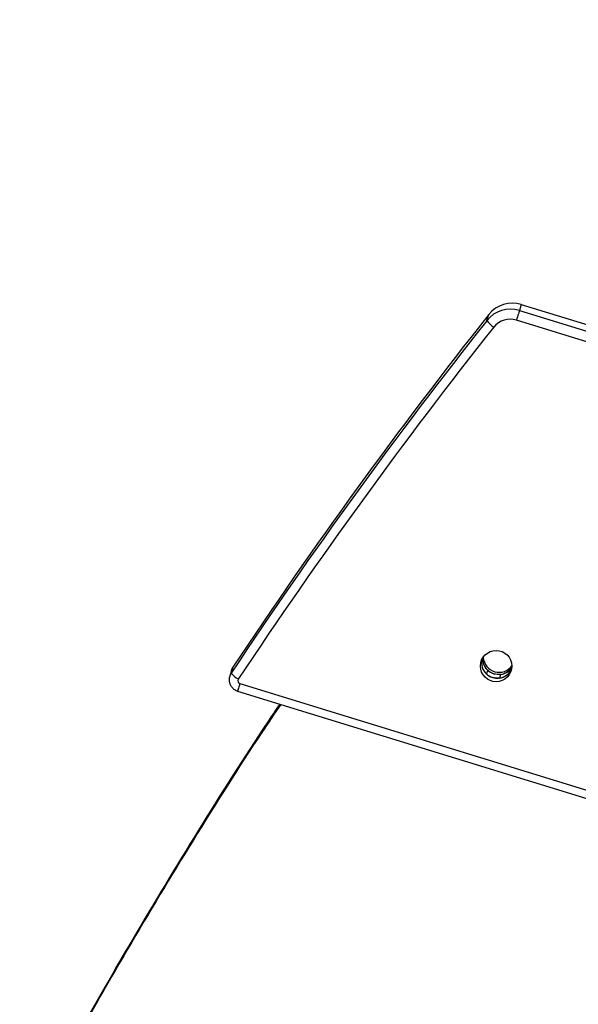
# Model space of a CAD drawing. Units: millimetres. Extents: x -1677 to -352, y -1570 to -784.
# Drawn here: x -905 to -886, y -1133 to -1101 of the extents above; entities that cross this region are included whole.
import ezdxf

# ---------------------------------------------------------------- set-up
doc = ezdxf.new("R2010")
doc.units = ezdxf.units.MM
doc.header["$LTSCALE"] = 20
doc.header["$PDSIZE"] = -1
doc.layers.add('VP-DIM', color=7, linetype='Continuous')
doc.layers.add('VP-EQ', color=7, linetype='Continuous', true_color=0x8a3492)
doc.dimstyles.get("Standard").update_dxf_attribs({"dimtxt": 14, "dimasz": 20, "dimexe": 20, "dimexo": 50, "dimgap": 20, "dimtad": 0, "dimdec": 0, "dimzin": 0, "dimdsep": 46, "dimtxsty": 'Standard', "dimcen": -0.09, "dimadec": 0, "dimazin": 0, "dimtfac": 1, "dimtdec": 4, "dimtofl": 0, "dimtmove": 0, "dimatfit": 3, "dimfxl": 70, "dimfxlon": 1, "dimtolj": 1, "dimtzin": 0, "dimarcsym": 0})

# ---------------------------------------------------------------- blocks, each defined once
blk = doc.blocks.new('*D28')
at = {"layer": 'Defpoints', "color": 0}
for p in [(-705.328, -873.167), (-1154.594, -1282.667), (-705.328, -1287.667)]:
    blk.add_point(p, dxfattribs=at)
at = {"layer": 'VP-DIM', "color": 0, "lineweight": -2}
for p, q in [((-1154.594, -943.167), (-1154.594, -853.167)), ((-705.328, -943.167), (-705.328, -853.167)), ((-1134.594, -873.167), (-970.029, -873.167)), ((-725.328, -873.167), (-895.029, -873.167))]:
    blk.add_line(p, q, dxfattribs=at)
at = {"layer": 'VP-DIM', "color": 0}
for points in [[(-1134.594, -869.834), (-1134.594, -876.5), (-1154.594, -873.167)], [(-725.328, -876.5), (-725.328, -869.834), (-705.328, -873.167)]]:
    blk.add_solid(points, dxfattribs=at)
at = {"layer": 'VP-DIM', "color": 0, "insert": (-932.529, -873.167), "char_height": 14, "attachment_point": 5}
blk.add_mtext('\\A1;460', dxfattribs=at)
blk = doc.blocks.new('*D34')
at = {"layer": 'Defpoints', "color": 0}
for p in [(-1360.094, -803.667), (-1360.094, -1305.167), (-549.635, -1305.3)]:
    blk.add_point(p, dxfattribs=at)
at = {"layer": 'VP-DIM', "color": 0, "lineweight": -2}
for p, q in [((-1360.094, -873.667), (-1360.094, -783.667)), ((-549.635, -873.667), (-549.635, -783.667)), ((-1340.094, -803.667), (-968.883, -803.667)), ((-569.635, -803.667), (-898.549, -803.667))]:
    blk.add_line(p, q, dxfattribs=at)
at = {"layer": 'VP-DIM', "color": 0}
for points in [[(-1340.094, -800.334), (-1340.094, -807), (-1360.094, -803.667)], [(-569.635, -807), (-569.635, -800.334), (-549.635, -803.667)]]:
    blk.add_solid(points, dxfattribs=at)
at = {"layer": 'VP-DIM', "color": 0, "insert": (-933.716, -803.667), "char_height": 14, "attachment_point": 5}
blk.add_mtext('\\A1;810', dxfattribs=at)
blk = doc.blocks.new('rb1211')
at = {"color": 7, "linetype": 'Continuous', "lineweight": 25}
for p, q in [((-913.442, -72.423), (-913.503, -72.623)), ((-913.442, -72.423), (-893.083, -78.688)), ((-914.582, -72.955), (-914.52, -72.756)), ((-913.503, -72.623), (-893.144, -78.888)), ((-893.243, -79.21), (-913.602, -72.945)), ((-923.043, -84.497), (-923.104, -84.696)), ((-923.091, -84.599), (-923.152, -84.798)), ((-914.561, -84.604), (-914.6, -84.729)), ((-914.158, -84.865), (-914.12, -84.74)), ((-922.811, -85.048), (-892.432, -94.397)), ((-922.888, -85.298), (-892.509, -94.646))]:
    blk.add_line(p, q, dxfattribs=at)
at = {"color": 7, "linetype": 'Continuous', "lineweight": 25, "flags": 128}
for points in [[(-913.503, -72.623), (-913.507, -72.636), (-913.514, -72.659), (-913.524, -72.692), (-913.537, -72.733), (-913.551, -72.78), (-913.568, -72.833), (-913.585, -72.888), (-913.602, -72.945)], [(-923.091, -84.599), (-923.084, -84.579), (-923.043, -84.497)]]:
    blk.add_lwpolyline(points, dxfattribs=at)
at = {"color": 8, "linetype": 'Continuous', "lineweight": 25, "flags": 128}
blk.add_lwpolyline([(-922.811, -85.048), (-922.828, -85.103), (-922.843, -85.154), (-922.858, -85.2), (-922.869, -85.238), (-922.878, -85.268), (-922.885, -85.288), (-922.887, -85.297), (-922.888, -85.298)], dxfattribs=at)
at = {"color": 7, "linetype": 'Continuous', "lineweight": 25}
blk.add_circle((-914.278, -84.465), 0.523, dxfattribs=at)
for centre, radius, start, end in [((-913.738, -73.378), 1, 72.7653, 141.4855), ((-777.266, -181.348), 175.017, 141.64969, 146.40067), ((-913.799, -73.578), 1, 72.7653, 141.4855), ((-777.327, -181.548), 175.017, 141.64969, 146.40067), ((-913.95, -72.541), 0.756, 213.2688, 237.395), ((-913.809, -73.613), 0.7, 72.7612, 141.4909), ((-777.355, -181.572), 174.697, 141.6492, 146.40087), ((-914.245, -84.348), 0.521, 167.3716, 227.0996), ((-914.24, -84.346), 0.525, 169.7693, 336.0226), ((-914.206, -84.222), 0.521, 177.9898, 227.0796), ((-914.203, -84.221), 0.525, 178.3146, 256.5244), ((-914.179, -84.146), 0.526, 182.9584, 325.1372), ((-914.237, -84.35), 0.521, 278.6925, 333.2434), ((-914.199, -84.224), 0.522, 275.7085, 329.0117), ((-914.198, -84.225), 0.521, 278.6783, 328.3684), ((-922.777, -84.914), 0.393, 146.379, 179.7486), ((-922.534, -84.265), 0.714, 217.1127, 242.4189), ((-922.782, -84.953), 0.0993, 146.6707, 253.2515)]:
    blk.add_arc(centre, radius, start, end, dxfattribs=at)
for points, knots in [([(-923.169, -84.914), (-923.167, -84.949), (-923.162, -85.022), (-923.117, -85.125), (-923.045, -85.213), (-922.965, -85.27), (-922.909, -85.29), (-922.888, -85.298)], [0, 0, 0, 0, 0.209098, 0.428932, 0.648787, 0.868939, 1, 1, 1, 1]), ([(-914.158, -84.865), (-914.238, -84.867), (-914.358, -84.871), (-914.505, -84.804), (-914.568, -84.754), (-914.6, -84.729)], [0, 0, 0, 0, 0.498231, 0.742736, 1, 1, 1, 1]), ([(-914.12, -84.74), (-914.2, -84.742), (-914.32, -84.746), (-914.467, -84.679), (-914.529, -84.63), (-914.561, -84.604)], [0, 0, 0, 0, 0.498243, 0.742653, 1, 1, 1, 1]), ([(-921.488, -85.728), (-921.675, -86.007), (-922.653, -87.459), (-924.337, -90.141), (-926.532, -93.773), (-928.629, -97.459), (-930.635, -101.192), (-932.552, -104.979), (-934.44, -108.946), (-936.286, -113.095), (-938.076, -117.425), (-939.749, -121.802), (-941.306, -126.226), (-942.703, -130.559), (-943.949, -134.789), (-945.054, -138.907), (-946.059, -143.048), (-946.962, -147.21), (-947.764, -151.393), (-948.463, -155.594), (-949.065, -159.846), (-949.566, -164.144), (-949.961, -168.488), (-950.183, -171.865), (-950.301, -174.271), (-950.359, -175.712), (-950.406, -177.157), (-950.435, -178.369), (-950.45, -179.258), (-950.455, -179.666), (-950.457, -179.829)], [0, 0, 0, 0, 0.010147, 0.05288, 0.09551, 0.13806, 0.180555, 0.22302, 0.265642, 0.312527, 0.359374, 0.406216, 0.453086, 0.500017, 0.542686, 0.585301, 0.627888, 0.670471, 0.713076, 0.755727, 0.798373, 0.842121, 0.88587, 0.92964, 0.944076, 0.958508, 0.973148, 0.987674, 0.995092, 1, 1, 1, 1]), ([(-921.452, -85.739), (-921.664, -86.053), (-922.665, -87.536), (-924.37, -90.246), (-926.561, -93.869), (-928.655, -97.544), (-930.659, -101.268), (-932.572, -105.044), (-934.457, -109.001), (-936.3, -113.14), (-938.086, -117.458), (-939.756, -121.824), (-941.31, -126.238), (-942.703, -130.559), (-943.946, -134.779), (-945.048, -138.887), (-946.05, -143.018), (-946.949, -147.169), (-947.748, -151.342), (-948.444, -155.533), (-949.044, -159.775), (-949.541, -164.063), (-949.933, -168.396), (-950.153, -171.766), (-950.269, -174.166), (-950.326, -175.605), (-950.371, -177.046), (-950.4, -178.255), (-950.415, -179.185), (-950.42, -179.634), (-950.423, -179.839)], [0, 0, 0, 0, 0.011413, 0.054041, 0.096564, 0.139006, 0.181393, 0.223749, 0.26626, 0.313023, 0.359747, 0.406465, 0.453211, 0.500018, 0.542574, 0.585077, 0.627552, 0.670023, 0.712516, 0.755057, 0.797592, 0.841228, 0.884866, 0.928526, 0.942926, 0.957323, 0.971926, 0.986416, 0.993816, 1, 1, 1, 1]), ([(-922.903, -188.308), (-922.692, -187.995), (-921.69, -186.512), (-919.985, -183.801), (-917.794, -180.179), (-915.7, -176.503), (-913.697, -172.779), (-911.783, -169.003), (-909.898, -165.046), (-908.055, -160.908), (-906.269, -156.589), (-904.599, -152.223), (-903.045, -147.81), (-901.652, -143.488), (-900.409, -139.269), (-899.307, -135.16), (-898.306, -131.03), (-897.406, -126.878), (-896.607, -122.705), (-895.911, -118.514), (-895.312, -114.272), (-894.814, -109.984), (-894.422, -105.651), (-894.202, -102.282), (-894.086, -99.881), (-894.029, -98.443), (-893.984, -97.002), (-893.956, -95.793), (-893.94, -94.863), (-893.935, -94.413), (-893.932, -94.208)], [0, 0, 0, 0, 0.011413, 0.054041, 0.096564, 0.139006, 0.181393, 0.223749, 0.26626, 0.313023, 0.359747, 0.406465, 0.453211, 0.500018, 0.542574, 0.585077, 0.627552, 0.670023, 0.712516, 0.755057, 0.797593, 0.841228, 0.884866, 0.928526, 0.942926, 0.957323, 0.971926, 0.986416, 0.993816, 1, 1, 1, 1]), ([(-922.868, -188.319), (-922.68, -188.04), (-921.702, -186.588), (-920.018, -183.906), (-917.823, -180.274), (-915.726, -176.588), (-913.72, -172.855), (-911.803, -169.069), (-909.915, -165.102), (-908.069, -160.952), (-906.279, -156.623), (-904.606, -152.245), (-903.049, -147.821), (-901.652, -143.489), (-900.406, -139.258), (-899.301, -135.14), (-898.296, -130.999), (-897.393, -126.837), (-896.592, -122.654), (-895.892, -118.453), (-895.29, -114.201), (-894.789, -109.903), (-894.394, -105.56), (-894.172, -102.183), (-894.054, -99.776), (-893.996, -98.335), (-893.949, -96.891), (-893.92, -95.679), (-893.905, -94.789), (-893.9, -94.381), (-893.898, -94.219)], [0, 0, 0, 0, 0.010147, 0.05288, 0.09551, 0.13806, 0.180555, 0.22302, 0.265642, 0.312527, 0.359374, 0.406216, 0.453086, 0.500017, 0.542686, 0.585301, 0.627888, 0.670471, 0.713076, 0.755727, 0.798373, 0.842121, 0.88587, 0.92964, 0.944076, 0.958508, 0.973148, 0.987674, 0.995092, 1, 1, 1, 1])]:
    blk.add_open_spline(points, degree=3, knots=knots, dxfattribs=at)
blk = doc.blocks.new('rb1211_2d')
at = {"color": 3}
blk.add_blockref('rb1211', (25.41, -1037.591), dxfattribs=at)

msp = doc.modelspace()

# ---------------------------------------------------------------- block references
at = {"layer": 'VP-EQ', "color": 0}
msp.add_blockref('rb1211_2d', (0, 0), dxfattribs=at)

# ---------------------------------------------------------------- dimensions: what is measured, and where the dimension line sits
at = {"layer": 'VP-DIM', "color": 0}
dim = msp.add_linear_dim(base=(-1360.094, -803.667), p1=(-549.635, -1305.3), p2=(-1360.094, -1305.167), dimstyle='Standard', dxfattribs=at)
dim.commit()
dim.dimension.update_dxf_attribs({"geometry": '*D34', "text_midpoint": (-933.716, -803.667), "dimtype": 160})
dim = msp.add_linear_dim(base=(-705.328, -873.167), p1=(-1154.594, -1282.667), p2=(-705.328, -1287.667), text='460', dimstyle='Standard', dxfattribs=at)
dim.commit()
dim.dimension.update_dxf_attribs({"geometry": '*D28', "text_midpoint": (-932.529, -873.167), "dimtype": 160})

doc.saveas('drawing.dxf')
